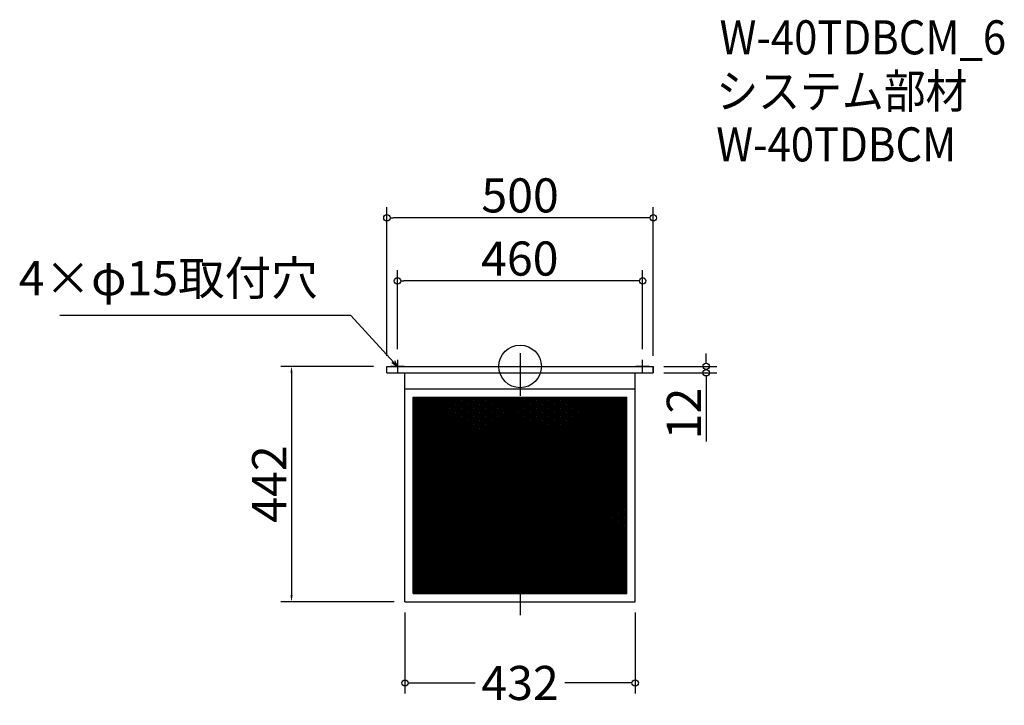
# Model space of a CAD drawing. Extents: x -1288 to 560, y -75 to 1212.
import ezdxf

# ---------------------------------------------------------------- set-up
doc = ezdxf.new("R2010")
doc.units = 0
doc.header["$LTSCALE"] = 20
doc.header["$MEASUREMENT"] = 0
doc.header["$PDMODE"] = 3
doc.header["$PDSIZE"] = -2
doc.linetypes.add('DASHDOT', pattern=[5.5, 4, -0.6, 0.3, -0.6])
doc.layers.get('0').update_dxf_attribs({"linetype": 'CONTINUOUS'})
doc.layers.get('DEFPOINTS').update_dxf_attribs({"linetype": 'CONTINUOUS'})
for name, color, linetype in [('ARRANGE', 1, 'CONTINUOUS'), ('BASIS', 6, 'DASHDOT'), ('DETAIL', 5, 'CONTINUOUS'), ('DETAIL @ 1', 5, 'CONTINUOUS'), ('ETC', 61, 'CONTINUOUS'), ('NOTE', 4, 'CONTINUOUS'), ('OUTLINE', 3, 'CONTINUOUS'), ('SIZE', 30, 'CONTINUOUS')]:
    doc.layers.add(name, color=color, linetype=linetype)
doc.styles.get("Standard").update_dxf_attribs({"font": 'SIMPLEX.shx', "width": 0.9, "height": 64, "bigfont": 'BIGFONT.shx'})
doc.dimstyles.get("Standard").update_dxf_attribs({"dimtxt": 64, "dimasz": 12, "dimexe": 20, "dimexo": 20, "dimgap": 10, "dimtad": 1, "dimtih": 1, "dimtoh": 1, "dimdec": 4, "dimdsep": 46, "dimtxsty": 'STANDARD', "dimcen": 0, "dimaunit": 1, "dimadec": 0, "dimazin": 0, "dimtfac": 1, "dimtdec": 4, "dimtofl": 0, "dimtmove": 2, "dimatfit": 3, "dimfxl": 1, "dimtolj": 1, "dimtzin": 7, "dimarcsym": 0})
doc.dimstyles.new('STANDARD$0', dxfattribs={"dimtxt": 64, "dimasz": 12, "dimexe": 20, "dimexo": 20, "dimgap": 10, "dimtad": 1, "dimdec": 4, "dimdsep": 46, "dimtxsty": 'STANDARD', "dimcen": 0, "dimaunit": 1, "dimadec": 0, "dimazin": 0, "dimtfac": 1, "dimtdec": 4, "dimtofl": 0, "dimtmove": 2, "dimatfit": 3, "dimfxl": 1, "dimtolj": 1, "dimtzin": 7, "dimarcsym": 0})

# ---------------------------------------------------------------- blocks, each defined once
blk = doc.blocks.new('_DOTBLANK')
at = {"color": 0, "linetype": 'ByBlock'}
blk.add_line((-0.5, 0), (-1, 0), dxfattribs=at)
blk.add_circle((0, 0), 0.5, dxfattribs=at)
blk = doc.blocks.new('*D80')
at = {"layer": 'DEFPOINTS', "color": 0}
for p in [(-565.3, 119), (-133.3, 119), (-565.3, -33.2)]:
    blk.add_point(p, dxfattribs=at)
at = {"layer": 'SIZE', "color": 0, "lineweight": -2}
for p, q in [((-565.3, 99), (-565.3, -53.2)), ((-133.3, 99), (-133.3, -53.2)), ((-553.3, -33.2), (-433.3, -33.2)), ((-145.3, -33.2), (-265.2, -33.2))]:
    blk.add_line(p, q, dxfattribs=at)
at = {"layer": 'SIZE', "color": 0, "lineweight": -2, "xscale": 12, "yscale": 12, "zscale": 12, "rotation": 180}
blk.add_blockref('_DOTBLANK', (-565.3, -33.2), dxfattribs=at)
at = {"layer": 'SIZE', "color": 0, "lineweight": -2, "xscale": 12, "yscale": 12, "zscale": 12}
blk.add_blockref('_DOTBLANK', (-133.3, -33.2), dxfattribs=at)
at = {"layer": 'SIZE', "color": 0, "insert": (-349.3, -33.2), "char_height": 64, "attachment_point": 5}
blk.add_mtext('\\A1;432', dxfattribs=at)
blk = doc.blocks.new('_ORIGIN')
at = {"color": 7, "linetype": 'Continuous'}
blk.add_line((0, 0), (-1, 0), dxfattribs=at)
blk.add_circle((0, 0), 0.5, dxfattribs=at)
blk = doc.blocks.new('*D83')
at = {"layer": 'DEFPOINTS', "color": 0}
for p in [(-604.3, 561), (-778.2, 119), (-565.3, 119)]:
    blk.add_point(p, dxfattribs=at)
at = {"layer": 'SIZE', "color": 0, "lineweight": -2}
for p, q in [((-624.3, 561), (-798.2, 561)), ((-778.2, 549), (-778.2, 131)), ((-585.3, 119), (-798.2, 119))]:
    blk.add_line(p, q, dxfattribs=at)
at = {"layer": 'SIZE', "color": 0}
for points in [[(-780.2, 549), (-776.2, 549), (-778.2, 561)], [(-780.2, 131), (-776.2, 131), (-778.2, 119)]]:
    blk.add_solid(points, dxfattribs=at)
at = {"layer": 'SIZE', "color": 0, "insert": (-820.2, 340), "char_height": 64, "attachment_point": 5, "rotation": 90}
blk.add_mtext('\\A1;442', dxfattribs=at)

msp = doc.modelspace()

# ---------------------------------------------------------------- hatches: boundary and pattern name
at = {"layer": 'DETAIL @ 1'}
h = msp.add_hatch(dxfattribs=at)
h.set_pattern_fill('LINE', color=256, scale=19.969, angle=33.69, style=0)
h.set_pattern_definition([(33.69, (19404.2967, 3978.1494), (-1.38459858, 2.07690317), [])])
h.paths.add_polyline_path([(-364.6535, 503.38132), (-549.6535, 503.38132), (-549.6535, 134.58132), (-148.8535, 134.58132), (-148.8535, 309.58132), (-364.6535, 309.58132)])
h.paths.add_polyline_path([(-148.8535, 503.38132), (-364.6535, 503.38132), (-364.6535, 309.58132), (-148.8535, 309.58132)], flags=17)
h = msp.add_hatch(dxfattribs=at)
h.set_pattern_fill('LINE', color=256, scale=19.969, angle=326.31, style=0)
h.set_pattern_definition([(326.31, (19404.2967, 3978.1494), (1.38459858, 2.07690317), [])])
h.paths.add_polyline_path([(-364.6535, 503.38132), (-549.6535, 503.38132), (-549.6535, 134.58132), (-148.8535, 134.58132), (-148.8535, 309.58132), (-364.6535, 309.58132)])
h.paths.add_polyline_path([(-364.6535, 503.38132), (-364.6535, 309.58132), (-148.8535, 309.58132), (-148.8535, 503.38132)])

# ---------------------------------------------------------------- linework, layer by layer
at = {"layer": 'ARRANGE'}
msp.add_circle((-349.2535, 560.98132), 40, dxfattribs=at)
msp.add_point((-349.2535, 560.98132), dxfattribs=at)
at = {"layer": 'BASIS'}
msp.add_line((-349.2535, 585.98132), (-349.2535, 93.98132), dxfattribs=at)
at = {"layer": 'DETAIL'}
for p, q in [((-599.2535, 560.98132), (-99.2535, 560.98132)), ((-599.2535, 548.98132), (-599.2535, 560.98132)), ((-99.2535, 548.98132), (-99.2535, 560.98132)), ((-599.2535, 548.98132), (-99.2535, 548.98132)), ((-565.2535, 118.98132), (-565.2535, 548.98132)), ((-565.2535, 418.38132), (-565.2535, 548.98132)), ((-133.2535, 118.98132), (-133.2535, 548.98132)), ((-565.2535, 518.98132), (-133.2535, 518.98132)), ((-549.6535, 134.58132), (-549.6535, 503.38132)), ((-549.6535, 503.38132), (-148.8535, 503.38132)), ((-549.6535, 134.58132), (-549.6535, 503.38132)), ((-549.6535, 503.38132), (-148.8535, 503.38132)), ((-549.6535, 134.58132), (-549.6535, 503.38132)), ((-549.6535, 503.38132), (-148.8535, 503.38132)), ((-549.6535, 134.58132), (-549.6535, 503.38132)), ((-549.6535, 503.38132), (-148.8535, 503.38132)), ((-549.6535, 134.58132), (-549.6535, 503.38132)), ((-549.6535, 503.38132), (-148.8535, 503.38132)), ((-148.8535, 134.58132), (-148.8535, 503.38132)), ((-148.8535, 134.58132), (-148.8535, 503.38132)), ((-148.8535, 134.58132), (-148.8535, 503.38132)), ((-148.8535, 134.58132), (-148.8535, 503.38132)), ((-148.8535, 134.58132), (-148.8535, 503.38132)), ((-549.6535, 134.58132), (-148.8535, 134.58132)), ((-549.6535, 134.58132), (-148.8535, 134.58132)), ((-549.6535, 134.58132), (-148.8535, 134.58132)), ((-549.6535, 134.58132), (-148.8535, 134.58132)), ((-549.6535, 134.58132), (-148.8535, 134.58132)), ((-565.2535, 118.98132), (-133.2535, 118.98132)), ((-265.2535, 118.98132), (-144.2535, 118.98132))]:
    msp.add_line(p, q, dxfattribs=at)
at = {"layer": 'NOTE'}
for p, q in [((-579.2535, 573.48132), (-579.2535, 548.48132)), ((-119.2535, 548.48132), (-119.2535, 573.48132)), ((-566.7535, 560.98132), (-591.7535, 560.98132)), ((-106.7535, 560.98132), (-131.7535, 560.98132))]:
    msp.add_line(p, q, dxfattribs=at)
at = {"layer": 'OUTLINE'}
for p, q in [((-599.2535, 548.98132), (-599.2535, 560.98132)), ((-599.2535, 560.98132), (-99.2535, 560.98132)), ((-99.2535, 560.98132), (-99.2535, 548.98132)), ((-599.2535, 548.98132), (-99.2535, 548.98132)), ((-565.2535, 118.98132), (-565.2535, 548.98132)), ((-565.2535, 418.38132), (-565.2535, 548.98132)), ((-133.2535, 118.98132), (-133.2535, 548.98132)), ((-565.2535, 518.98132), (-133.2535, 518.98132)), ((-565.2535, 118.98132), (-133.2535, 118.98132)), ((-265.2535, 118.98132), (-144.2535, 118.98132))]:
    msp.add_line(p, q, dxfattribs=at)
at = {"layer": 'SIZE'}
for p, q in [((-599.2535, 580.98132), (-599.2535, 859.86791)), ((-99.2535, 580.98132), (-99.2535, 859.86791)), ((-111.2535, 839.86791), (-587.2535, 839.86791)), ((-579.2535, 593.48132), (-579.2535, 741.31341)), ((-119.2535, 593.48132), (-119.2535, 741.31341)), ((-131.2535, 721.31341), (-567.2535, 721.31341)), ((0.01542, 572.98132), (0.01542, 584.98132)), ((-79.2535, 560.98132), (20.01542, 560.98132)), ((-79.2535, 548.98132), (20.01542, 548.98132)), ((0.01542, 536.98132), (0.01542, 419.95275))]:
    msp.add_line(p, q, dxfattribs=at)

# ---------------------------------------------------------------- block references
at = {"layer": 'SIZE', "xscale": 12, "yscale": 12, "zscale": 12}
for p, rotation in [((-599.2535, 839.86791), 180), ((-579.2535, 721.31341), 180), ((0.01542, 560.98132), 270), ((0.01542, 548.98132), 90)]:
    msp.add_blockref('_DOTBLANK', p, dxfattribs=dict(at, rotation=rotation))
for p in [(-99.2535, 839.86791), (-119.2535, 721.31341)]:
    msp.add_blockref('_DOTBLANK', p, dxfattribs=at)

# ---------------------------------------------------------------- texts
at = {"layer": 'ETC', "width": 0.9}
for s, p in [('W-40TDBCM_6', (25.18791, 1146.49475)), ('システム部材', (18.97991, 1045.61142)), ('W-40TDBCM', (18.97991, 945.61142))]:
    msp.add_text(s, height=64, dxfattribs=at).set_placement(p)
at = {"layer": 'NOTE', "insert": (-729.1229, 674.50842), "char_height": 64, "attachment_point": 9}
msp.add_mtext('4×φ15取付穴', dxfattribs=at)
at = {"layer": 'SIZE', "char_height": 64, "attachment_point": 5}
for s, insert in [('\\A1;500', (-349.2535, 881.86791)), ('\\A1;460', (-349.80938, 763.31341))]:
    msp.add_mtext(s, dxfattribs=dict(at, insert=insert))
at = {"layer": 'SIZE', "insert": (-41.98458, 472.46703), "char_height": 64, "attachment_point": 5, "rotation": 90}
msp.add_mtext('\\A1;12', dxfattribs=at)

# ---------------------------------------------------------------- dimensions: what is measured, and where the dimension line sits
at = {"layer": 'SIZE'}
dim = msp.add_linear_dim(base=(-778.23827, 118.98132), p1=(-604.2535, 560.98132), p2=(-565.2535, 118.98132), angle=90, dimstyle='STANDARD$0', dxfattribs=at)
dim.commit()
dim.dimension.update_dxf_attribs({"geometry": '*D83', "text_midpoint": (-820.23827, 339.98132)})
dim = msp.add_linear_dim(base=(-565.2535, -33.16345), p1=(-133.2535, 118.98132), p2=(-565.2535, 118.98132), angle=180, dimstyle='STANDARD', override={"dimtxt": 64, "dimasz": 12, "dimexe": 20, "dimexo": 20, "dimgap": 10, "dimtad": 1, "dimtih": 0, "dimtoh": 0, "dimzin": 8, "dimblk": 'DOTBLANK', "dimblk1": 'DOTBLANK', "dimblk2": 'ORIGIN', "dimaunit": 0, "dimtix": 1, "dimtofl": 1, "dimldrblk": 'ORIGIN', "dimtzin": 0}, dxfattribs=at)
dim.commit()
dim.dimension.update_dxf_attribs({"geometry": '*D80', "text_midpoint": (-349.2535, -33.16345), "dimtype": 160})

# ---------------------------------------------------------------- leaders
at = {"layer": 'NOTE', "annotation_type": 0, "has_hookline": 1, "hookline_direction": 1, "text_width": 483.84}
msp.add_leader([(-579.2535, 560.98132), (-667.1229, 656.50842), (-679.1229, 656.50842)], dimstyle='STANDARD', override={"dimtxt": 64, "dimasz": 12, "dimexe": 20, "dimexo": 20, "dimgap": 50, "dimtad": 1, "dimtih": 0, "dimtoh": 0, "dimzin": 8, "dimaunit": 0, "dimtix": 1, "dimtofl": 1, "dimldrblk": 'OPEN30', "dimtzin": 0}, dxfattribs=at)

doc.saveas('drawing.dxf')
